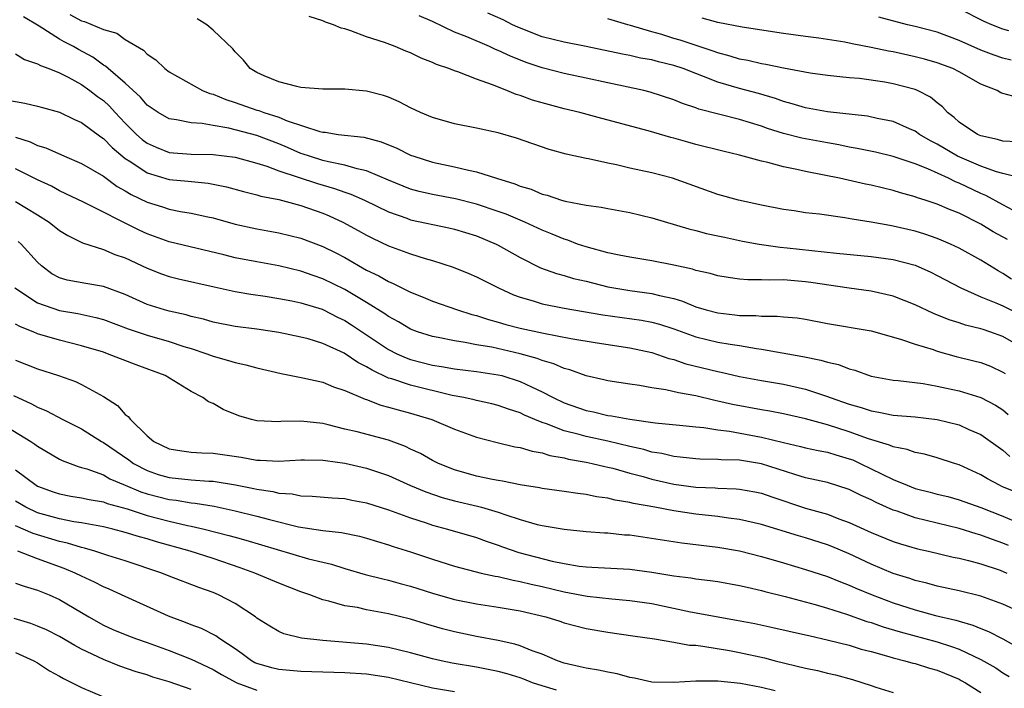
# Model space of a CAD drawing. Units: inches. Extents: x 2607000 to 2610000, y 1491000 to 1494000.
# Drawn here: x 2607561 to 2607651, y 1491650 to 1491711 of the extents above; entities that cross this region are included whole.
import ezdxf

# ---------------------------------------------------------------- set-up
doc = ezdxf.new("R2010")
doc.units = ezdxf.units.IN
doc.header["$MEASUREMENT"] = 0
doc.layers.add('LD26071491_2ft', color=242, linetype='Continuous')

msp = doc.modelspace()

# ---------------------------------------------------------------- linework, layer by layer
at = {"layer": 'LD26071491_2ft'}
for points, elevation in [([(2607651.551, 1491710.449), (2607651, 1491710.597), (2607649.978, 1491711), (2607649.303, 1491711.303), (2607647, 1491712.454)], 9898), ([(2607653, 1491681.4), (2607651, 1491682.577), (2607649.811, 1491683), (2607649.193, 1491683.193), (2607649, 1491683.269), (2607647.606, 1491683.606), (2607647, 1491683.825), (2607646.102, 1491684.102), (2607644.677, 1491684.677), (2607643, 1491685.464), (2607641, 1491686.256), (2607639, 1491686.707), (2607637, 1491686.981), (2607633.505, 1491687.505), (2607633, 1491687.569), (2607631.662, 1491687.662), (2607631, 1491687.728), (2607629.697, 1491687.697), (2607629, 1491687.746), (2607627.737, 1491687.737), (2607627, 1491687.81), (2607625.944, 1491687.944), (2607625, 1491688.1), (2607624.307, 1491688.306), (2607623, 1491688.583), (2607622.695, 1491688.695), (2607621, 1491689.071), (2607619, 1491689.482), (2607617, 1491689.797), (2607616.029, 1491689.971), (2607615, 1491690.185), (2607613, 1491690.733), (2607612.236, 1491691), (2607611.351, 1491691.351), (2607611, 1491691.449), (2607609.914, 1491691.914), (2607609, 1491692.269), (2607607.42, 1491693), (2607605.72, 1491693.72), (2607605, 1491693.98), (2607603, 1491694.647), (2607601.115, 1491695.115), (2607599, 1491695.511), (2607597.793, 1491695.793), (2607597, 1491696.008), (2607595, 1491696.827), (2607593, 1491697.687), (2607592.139, 1491697.862), (2607591, 1491698.204), (2607589.516, 1491698.484), (2607589, 1491698.617), (2607587.779, 1491699), (2607587.21, 1491699.21), (2607587, 1491699.27), (2607585.798, 1491699.798), (2607585, 1491700.123), (2607583, 1491700.883), (2607580.438, 1491701.563), (2607579, 1491701.798), (2607578.015, 1491701.985), (2607577, 1491702.042), (2607575.661, 1491702.34), (2607575, 1491702.42), (2607573.982, 1491703), (2607573, 1491703.667), (2607572.388, 1491704.388), (2607571, 1491705.654), (2607569.424, 1491707), (2607569.206, 1491707.206), (2607569, 1491707.321), (2607568.029, 1491708.029), (2607566.736, 1491708.737), (2607566.284, 1491709), (2607565.433, 1491709.433), (2607565, 1491709.677), (2607563.143, 1491710.857), (2607561.71, 1491711.71)], 9880), ([(2607565.929, 1491711.929), (2607567, 1491711.348), (2607567.281, 1491711.281), (2607569, 1491710.564), (2607570.218, 1491710.218), (2607571, 1491709.665), (2607572.665, 1491708.665), (2607573, 1491708.31), (2607573.795, 1491707.796), (2607574.612, 1491707), (2607575, 1491706.711), (2607578.038, 1491705), (2607578.717, 1491704.717), (2607579, 1491704.656), (2607580.168, 1491704.168), (2607581, 1491703.919), (2607583, 1491703.216), (2607583.171, 1491703.171), (2607583.617, 1491703), (2607585, 1491702.564), (2607585.751, 1491702.249), (2607588.728, 1491701.272), (2607589, 1491701.215), (2607589.204, 1491701.204), (2607590.408, 1491701), (2607592.74, 1491700.74), (2607594.323, 1491700.323), (2607595.741, 1491699.741), (2607597, 1491699.116), (2607597.315, 1491699), (2607599, 1491698.477), (2607601, 1491698.045), (2607602.273, 1491697.727), (2607603, 1491697.584), (2607604.832, 1491697), (2607606.497, 1491696.497), (2607607, 1491696.284), (2607607.99, 1491695.99), (2607609, 1491695.554), (2607609.455, 1491695.454), (2607610.761, 1491695), (2607611.103, 1491694.897), (2607613, 1491694.538), (2607614.373, 1491694.373), (2607615, 1491694.234), (2607617, 1491693.869), (2607619, 1491693.376), (2607622.384, 1491692.384), (2607623, 1491692.246), (2607623.976, 1491691.976), (2607625, 1491691.761), (2607625.614, 1491691.614), (2607627.277, 1491691.277), (2607628.773, 1491691), (2607630.71, 1491690.71), (2607631.341, 1491690.659), (2607635.817, 1491690.183), (2607639, 1491689.879), (2607641, 1491689.6), (2607643, 1491689.065), (2607644.426, 1491688.426), (2607645, 1491688.146), (2607647.18, 1491687), (2607649, 1491686.199), (2607650.353, 1491685.647), (2607651, 1491685.354), (2607653, 1491684.369)], 9882), ([(2607651.409, 1491691.409), (2607650.127, 1491692.127), (2607649, 1491692.823), (2607647, 1491693.821), (2607646.14, 1491694.14), (2607645, 1491694.643), (2607643.912, 1491695), (2607643.21, 1491695.21), (2607643, 1491695.303), (2607641.662, 1491695.662), (2607641, 1491695.879), (2607639, 1491696.363), (2607638.469, 1491696.469), (2607636.091, 1491697), (2607634.72, 1491697.28), (2607633, 1491697.606), (2607632.208, 1491697.792), (2607631, 1491698.026), (2607629.576, 1491698.424), (2607629, 1491698.546), (2607627, 1491699.105), (2607625.461, 1491699.461), (2607623, 1491700.087), (2607622.283, 1491700.283), (2607621, 1491700.662), (2607620.727, 1491700.727), (2607618.669, 1491701.33), (2607614.437, 1491702.437), (2607612.42, 1491703), (2607611, 1491703.341), (2607609, 1491703.864), (2607608.119, 1491704.118), (2607607, 1491704.531), (2607606.633, 1491704.633), (2607605.783, 1491705), (2607604.485, 1491705.515), (2607603, 1491706.031), (2607601.31, 1491706.69), (2607601, 1491706.786), (2607600.482, 1491707), (2607599.377, 1491707.377), (2607599, 1491707.566), (2607597.956, 1491707.956), (2607597, 1491708.43), (2607596.583, 1491708.583), (2607595.588, 1491709), (2607594.633, 1491709.367), (2607593, 1491709.902), (2607591.556, 1491710.444), (2607591, 1491710.608), (2607590.679, 1491710.679), (2607589.965, 1491711), (2607589.234, 1491711.234), (2607589, 1491711.351), (2607587.757, 1491711.758)], 9886), ([(2607651.898, 1491694.102), (2607651, 1491694.576), (2607649.437, 1491695.437), (2607649, 1491695.606), (2607647, 1491696.556), (2607646.675, 1491696.675), (2607646.028, 1491697), (2607644.145, 1491697.855), (2607643, 1491698.308), (2607641, 1491698.995), (2607639.373, 1491699.373), (2607637.723, 1491699.722), (2607637, 1491699.845), (2607636.046, 1491700.046), (2607635, 1491700.224), (2607632.66, 1491700.66), (2607631, 1491701.083), (2607629.545, 1491701.545), (2607629, 1491701.74), (2607627, 1491702.355), (2607623.293, 1491703.293), (2607623, 1491703.407), (2607621.806, 1491703.806), (2607621, 1491704.148), (2607618.858, 1491704.858), (2607618.262, 1491705), (2607615, 1491705.685), (2607613, 1491706.13), (2607611, 1491706.539), (2607609, 1491707.053), (2607607.557, 1491707.556), (2607606.127, 1491708.127), (2607605, 1491708.656), (2607604.748, 1491708.748), (2607604.203, 1491709), (2607602.121, 1491709.879), (2607601, 1491710.327), (2607599, 1491711.284), (2607597.801, 1491711.801)], 9888), ([(2607652.943, 1491696.943), (2607651, 1491697.427), (2607650.411, 1491697.589), (2607649, 1491698.109), (2607646.875, 1491699), (2607645, 1491700.093), (2607644.401, 1491700.401), (2607643.401, 1491701), (2607643, 1491701.298), (2607642.492, 1491701.508), (2607641, 1491702.178), (2607639.549, 1491702.451), (2607638.647, 1491702.647), (2607635, 1491703.05), (2607633, 1491703.418), (2607631.788, 1491703.788), (2607631, 1491703.998), (2607630.269, 1491704.269), (2607628.727, 1491704.727), (2607627, 1491705.191), (2607625, 1491705.768), (2607623.714, 1491706.286), (2607623, 1491706.54), (2607621.849, 1491707), (2607621, 1491707.283), (2607619.61, 1491707.61), (2607619, 1491707.784), (2607617.961, 1491707.961), (2607617, 1491708.186), (2607616.313, 1491708.313), (2607613.005, 1491709.005), (2607611, 1491709.394), (2607609, 1491709.907), (2607606.773, 1491710.773), (2607606.29, 1491711), (2607605.435, 1491711.435), (2607604.062, 1491712.062)], 9890), ([(2607652.358, 1491704.358), (2607651, 1491704.718), (2607650.802, 1491704.802), (2607650.467, 1491705), (2607649, 1491705.573), (2607647, 1491706.704), (2607646.423, 1491707), (2607645, 1491707.536), (2607643.856, 1491707.856), (2607643, 1491708.073), (2607641, 1491708.512), (2607640.58, 1491708.58), (2607639, 1491708.934), (2607637.265, 1491709.265), (2607636.587, 1491709.413), (2607634.216, 1491709.784), (2607633, 1491709.929), (2607631, 1491710.2), (2607627.231, 1491710.769), (2607625, 1491711.205), (2607623.593, 1491711.593)], 9894), ([(2607651.758, 1491707.759), (2607651, 1491707.961), (2607650.215, 1491708.215), (2607649, 1491708.669), (2607647, 1491709.557), (2607645, 1491710.305), (2607643, 1491710.84), (2607642.318, 1491711), (2607639.69, 1491711.69)], 9896), ([(2607651.798, 1491687.798), (2607651, 1491688.323), (2607650.559, 1491688.559), (2607649, 1491689.524), (2607647, 1491690.63), (2607646.213, 1491691), (2607645.367, 1491691.367), (2607645, 1491691.511), (2607643.896, 1491691.896), (2607643, 1491692.159), (2607641, 1491692.639), (2607640.683, 1491692.683), (2607639, 1491693.002), (2607637.273, 1491693.273), (2607636.601, 1491693.399), (2607634.285, 1491693.715), (2607633, 1491693.853), (2607631.98, 1491694.02), (2607631, 1491694.156), (2607629, 1491694.547), (2607626.888, 1491695), (2607625, 1491695.528), (2607620.886, 1491697), (2607619, 1491697.497), (2607617, 1491697.933), (2607615.785, 1491698.216), (2607615, 1491698.37), (2607613.238, 1491698.762), (2607613, 1491698.8), (2607611.194, 1491699.194), (2607609.624, 1491699.624), (2607606.66, 1491700.66), (2607605, 1491701.135), (2607603, 1491701.575), (2607601, 1491701.969), (2607599, 1491702.533), (2607597.91, 1491703), (2607597, 1491703.434), (2607595.972, 1491703.972), (2607595, 1491704.385), (2607594.536, 1491704.536), (2607593, 1491704.945), (2607591, 1491705.126), (2607589, 1491705.122), (2607587, 1491705.285), (2607586.649, 1491705.351), (2607585, 1491705.79), (2607583.648, 1491706.352), (2607583, 1491706.645), (2607582.397, 1491707), (2607581.766, 1491707.766), (2607581, 1491708.532), (2607580.787, 1491708.787), (2607579, 1491710.509), (2607578.418, 1491711), (2607577.539, 1491711.539)], 9884), ([(2607652.309, 1491700.309), (2607651, 1491700.376), (2607650.523, 1491700.523), (2607649, 1491700.854), (2607648.67, 1491701), (2607647, 1491702.125), (2607646.55, 1491702.55), (2607645.963, 1491703), (2607645.499, 1491703.499), (2607645, 1491703.87), (2607644.388, 1491704.388), (2607643.201, 1491705), (2607643, 1491705.084), (2607641, 1491705.618), (2607640.245, 1491705.755), (2607637.919, 1491706.081), (2607637, 1491706.159), (2607635, 1491706.361), (2607633.422, 1491706.578), (2607631, 1491707.038), (2607629.383, 1491707.383), (2607629, 1491707.435), (2607627.736, 1491707.736), (2607627, 1491707.865), (2607626.141, 1491708.141), (2607625, 1491708.441), (2607624.595, 1491708.595), (2607621.581, 1491709.581), (2607621, 1491709.743), (2607619.904, 1491710.096), (2607619, 1491710.348), (2607617.059, 1491710.942), (2607616.819, 1491711), (2607615, 1491711.539)], 9892), ([(2607561, 1491708.342), (2607561.821, 1491707.821), (2607563, 1491707.444), (2607563.275, 1491707.275), (2607564.017, 1491707), (2607565, 1491706.605), (2607565.795, 1491706.206), (2607567, 1491705.552), (2607567.78, 1491705), (2607568.466, 1491704.466), (2607569, 1491704.083), (2607569.568, 1491703.568), (2607570.083, 1491703), (2607571, 1491702.036), (2607572.028, 1491701), (2607572.537, 1491700.536), (2607573, 1491700.187), (2607573.819, 1491699.819), (2607575, 1491699.361), (2607577, 1491699.208), (2607579, 1491699.163), (2607581, 1491698.91), (2607583, 1491698.371), (2607583.902, 1491698.098), (2607585, 1491697.686), (2607588.506, 1491696.506), (2607590.068, 1491696.069), (2607591, 1491695.731), (2607591.557, 1491695.557), (2607592.815, 1491695), (2607595, 1491693.923), (2607596.653, 1491693.347), (2607597, 1491693.213), (2607600.488, 1491692.488), (2607601, 1491692.366), (2607603, 1491691.737), (2607604.795, 1491691), (2607605, 1491690.9), (2607607, 1491689.781), (2607608.845, 1491688.845), (2607610.308, 1491688.308), (2607611, 1491688.137), (2607611.866, 1491687.866), (2607613, 1491687.612), (2607615, 1491687.105), (2607617, 1491686.766), (2607619, 1491686.504), (2607619.682, 1491686.318), (2607621, 1491686.022), (2607621.791, 1491685.792), (2607623, 1491685.285), (2607623.951, 1491685), (2607625, 1491684.725), (2607626.56, 1491684.56), (2607627, 1491684.496), (2607628.484, 1491684.484), (2607629, 1491684.42), (2607630.437, 1491684.437), (2607631, 1491684.37), (2607632.261, 1491684.261), (2607633, 1491684.15), (2607635, 1491683.767), (2607639, 1491683.071), (2607641.659, 1491682.341), (2607643, 1491681.87), (2607644.63, 1491681.37), (2607645, 1491681.236), (2607646.742, 1491680.742), (2607648.357, 1491680.357), (2607649, 1491680.184), (2607649.863, 1491679.863), (2607651, 1491679.332), (2607651.2, 1491679.2)], 9878), ([(2607560.15, 1491704.15), (2607561.831, 1491703.831), (2607563, 1491703.575), (2607563.438, 1491703.438), (2607565, 1491703.028), (2607566.363, 1491702.363), (2607567, 1491702.084), (2607568.764, 1491700.764), (2607569, 1491700.619), (2607569.793, 1491699.793), (2607571, 1491698.812), (2607571.512, 1491698.488), (2607573, 1491697.478), (2607575, 1491696.882), (2607576.732, 1491696.732), (2607578.551, 1491696.551), (2607580.221, 1491696.221), (2607581.788, 1491695.788), (2607583, 1491695.491), (2607583.368, 1491695.368), (2607585, 1491695.047), (2607587, 1491694.504), (2607589, 1491693.805), (2607589.572, 1491693.572), (2607590.833, 1491693), (2607592.241, 1491692.241), (2607593, 1491691.811), (2607593.535, 1491691.535), (2607595, 1491690.839), (2607597, 1491690.101), (2607598.323, 1491689.677), (2607599, 1491689.491), (2607600.879, 1491688.879), (2607602.31, 1491688.309), (2607603, 1491688.018), (2607605.034, 1491687), (2607606.376, 1491686.376), (2607607, 1491686.155), (2607608.179, 1491685.821), (2607609, 1491685.547), (2607611, 1491685.151), (2607614.542, 1491684.542), (2607618.047, 1491684.047), (2607619, 1491683.878), (2607619.692, 1491683.692), (2607621, 1491683.283), (2607623, 1491682.542), (2607625, 1491682.052), (2607626.142, 1491681.858), (2607627, 1491681.738), (2607628.535, 1491681.466), (2607629, 1491681.412), (2607632.752, 1491680.752), (2607634.415, 1491680.415), (2607635, 1491680.234), (2607636.011, 1491680.011), (2607637, 1491679.63), (2607637.506, 1491679.507), (2607639, 1491678.965), (2607641, 1491678.591), (2607641.445, 1491678.555), (2607643.721, 1491678.279), (2607645, 1491678.049), (2607645.845, 1491677.845), (2607647, 1491677.612), (2607649, 1491677.022), (2607650.321, 1491676.321), (2607651, 1491675.882), (2607651.466, 1491675.466)], 9876), ([(2607561, 1491700.73), (2607562.331, 1491700.33), (2607563, 1491700), (2607563.767, 1491699.767), (2607565.462, 1491699), (2607567, 1491698.342), (2607569, 1491697.181), (2607570.261, 1491696.261), (2607571, 1491695.855), (2607571.526, 1491695.526), (2607573, 1491694.82), (2607574.4, 1491694.4), (2607575, 1491694.193), (2607576.019, 1491693.981), (2607577, 1491693.828), (2607578.525, 1491693.475), (2607579, 1491693.381), (2607581, 1491692.808), (2607583, 1491692.376), (2607585, 1491692.022), (2607587, 1491691.524), (2607589, 1491690.776), (2607590.19, 1491690.19), (2607591, 1491689.763), (2607593, 1491688.625), (2607594.105, 1491688.105), (2607595, 1491687.577), (2607595.417, 1491687.417), (2607597, 1491686.611), (2607598.154, 1491686.155), (2607599, 1491685.796), (2607601.282, 1491685), (2607602.58, 1491684.58), (2607603, 1491684.479), (2607604.107, 1491684.107), (2607605, 1491683.876), (2607605.676, 1491683.676), (2607607, 1491683.344), (2607609.13, 1491682.87), (2607611.619, 1491682.381), (2607614.02, 1491681.98), (2607617, 1491681.525), (2607619, 1491681.1), (2607620.562, 1491680.562), (2607621, 1491680.459), (2607622.085, 1491680.086), (2607625, 1491679.367), (2607625.311, 1491679.311), (2607627, 1491678.925), (2607629, 1491678.554), (2607631, 1491678.208), (2607633, 1491677.763), (2607635, 1491677.104), (2607635.264, 1491677), (2607637, 1491676.398), (2607638.093, 1491676.093), (2607639, 1491675.781), (2607639.679, 1491675.679), (2607641, 1491675.402), (2607643, 1491675.231), (2607645, 1491675.012), (2607647, 1491674.515), (2607647.904, 1491674.096), (2607649, 1491673.622), (2607651, 1491672.191), (2607651.626, 1491671.626)], 9874), ([(2607653, 1491668.048), (2607650.898, 1491668.898), (2607650.682, 1491669), (2607649.588, 1491669.588), (2607649, 1491669.957), (2607647, 1491670.874), (2607646.576, 1491671), (2607645, 1491671.519), (2607643.846, 1491671.846), (2607643, 1491672.005), (2607642.276, 1491672.276), (2607641, 1491672.505), (2607640.67, 1491672.67), (2607638.751, 1491673.248), (2607637, 1491673.883), (2607635, 1491674.508), (2607633, 1491675.048), (2607631, 1491675.505), (2607629.753, 1491675.753), (2607629, 1491675.87), (2607626.358, 1491676.358), (2607625, 1491676.686), (2607624.732, 1491676.732), (2607623, 1491677.172), (2607621.435, 1491677.435), (2607620.279, 1491677.721), (2607619, 1491677.9), (2607617.887, 1491678.113), (2607617, 1491678.222), (2607615, 1491678.529), (2607614.625, 1491678.626), (2607613, 1491678.99), (2607611.528, 1491679.528), (2607611, 1491679.657), (2607610.077, 1491680.077), (2607609, 1491680.375), (2607608.559, 1491680.559), (2607606.998, 1491680.998), (2607604.415, 1491681.585), (2607603, 1491681.817), (2607601.969, 1491682.031), (2607601, 1491682.163), (2607599.522, 1491682.478), (2607599, 1491682.573), (2607597.643, 1491683), (2607597, 1491683.239), (2607595.9, 1491683.9), (2607595, 1491684.381), (2607594.645, 1491684.644), (2607593, 1491685.672), (2607591, 1491686.855), (2607589, 1491687.835), (2607588.123, 1491688.123), (2607587, 1491688.524), (2607585, 1491689.012), (2607583, 1491689.368), (2607581, 1491689.747), (2607579.994, 1491690.006), (2607575, 1491691.216), (2607573, 1491691.945), (2607572.271, 1491692.27), (2607567.194, 1491694.806), (2607565.592, 1491695.593), (2607565, 1491695.859), (2607564.268, 1491696.268), (2607563, 1491696.85), (2607561, 1491697.852)], 9872), ([(2607561, 1491694.878), (2607563, 1491693.661), (2607564.053, 1491693), (2607565, 1491692.238), (2607565.767, 1491691.767), (2607567.108, 1491691.108), (2607569, 1491690.512), (2607570.058, 1491690.058), (2607571, 1491689.732), (2607573, 1491688.793), (2607574.291, 1491688.291), (2607575, 1491688.046), (2607575.836, 1491687.836), (2607579.086, 1491687.086), (2607581, 1491686.681), (2607582.43, 1491686.429), (2607583.747, 1491686.253), (2607585, 1491686.044), (2607586.182, 1491685.819), (2607587, 1491685.64), (2607588.946, 1491685.054), (2607589.076, 1491685), (2607590.344, 1491684.344), (2607591, 1491684.037), (2607591.633, 1491683.633), (2607595, 1491681.386), (2607595.758, 1491681), (2607596.612, 1491680.612), (2607597, 1491680.476), (2607599, 1491679.963), (2607599.834, 1491679.834), (2607601, 1491679.61), (2607603, 1491679.365), (2607605, 1491679.083), (2607605.311, 1491679), (2607607, 1491678.475), (2607608.03, 1491677.97), (2607609, 1491677.526), (2607609.999, 1491677), (2607611, 1491676.524), (2607613, 1491675.825), (2607613.691, 1491675.691), (2607615, 1491675.371), (2607615.334, 1491675.334), (2607617, 1491675.023), (2607619.3, 1491674.7), (2607621.514, 1491674.487), (2607623, 1491674.325), (2607623.728, 1491674.272), (2607625, 1491674.05), (2607626.063, 1491673.937), (2607629, 1491673.4), (2607631, 1491672.907), (2607632.548, 1491672.548), (2607633, 1491672.422), (2607634.163, 1491672.164), (2607635, 1491672.015), (2607635.77, 1491671.77), (2607637, 1491671.428), (2607637.309, 1491671.309), (2607637.976, 1491671), (2607641, 1491669.516), (2607642.264, 1491669), (2607643, 1491668.723), (2607644.376, 1491668.376), (2607645, 1491668.196), (2607645.968, 1491667.968), (2607647, 1491667.69), (2607649, 1491666.981), (2607651, 1491666.194), (2607652.431, 1491665.569)], 9870), ([(2607651.501, 1491663.501), (2607651, 1491663.715), (2607650.05, 1491664.05), (2607649, 1491664.462), (2607648.569, 1491664.569), (2607647, 1491665.052), (2607645, 1491665.538), (2607643, 1491666.047), (2607641.37, 1491666.63), (2607641, 1491666.745), (2607639.436, 1491667.436), (2607639, 1491667.662), (2607638.071, 1491668.071), (2607637, 1491668.619), (2607635, 1491669.256), (2607633, 1491669.692), (2607632.028, 1491669.972), (2607629, 1491670.949), (2607627, 1491671.284), (2607625.322, 1491671.322), (2607625, 1491671.357), (2607623.378, 1491671.378), (2607623, 1491671.404), (2607621.574, 1491671.574), (2607621, 1491671.621), (2607619.899, 1491671.899), (2607619, 1491672.035), (2607618.262, 1491672.262), (2607617, 1491672.54), (2607615, 1491673.012), (2607613, 1491673.442), (2607612.375, 1491673.625), (2607611, 1491673.981), (2607609.387, 1491674.613), (2607609, 1491674.735), (2607608.344, 1491675), (2607607.399, 1491675.399), (2607607, 1491675.605), (2607605.931, 1491675.93), (2607605, 1491676.276), (2607604.42, 1491676.42), (2607603, 1491676.731), (2607602.792, 1491676.792), (2607601.859, 1491677), (2607600.797, 1491677.202), (2607597, 1491678.12), (2607595.297, 1491678.702), (2607595, 1491678.784), (2607593.493, 1491679.493), (2607593, 1491679.817), (2607592.206, 1491680.206), (2607590.958, 1491681.043), (2607589, 1491681.931), (2607587.654, 1491682.346), (2607587, 1491682.523), (2607585, 1491682.948), (2607583, 1491683.241), (2607581, 1491683.484), (2607579, 1491683.871), (2607578.136, 1491684.136), (2607577, 1491684.396), (2607576.535, 1491684.535), (2607575, 1491684.877), (2607574.562, 1491685), (2607573.376, 1491685.376), (2607573, 1491685.5), (2607571, 1491686.385), (2607569, 1491687.116), (2607567.388, 1491687.388), (2607565.696, 1491687.697), (2607565, 1491687.916), (2607564.298, 1491688.298), (2607563.36, 1491689), (2607563, 1491689.334), (2607561.504, 1491691), (2607561.236, 1491691.237)], 9868), ([(2607560.923, 1491687), (2607563, 1491685.626), (2607565, 1491684.926), (2607566.67, 1491684.67), (2607568.317, 1491684.317), (2607569, 1491684.125), (2607571.274, 1491683.274), (2607573, 1491682.678), (2607575, 1491682.099), (2607576.33, 1491681.67), (2607577, 1491681.473), (2607578.433, 1491681), (2607579, 1491680.775), (2607580.393, 1491680.393), (2607581, 1491680.184), (2607581.988, 1491679.988), (2607583, 1491679.702), (2607585.198, 1491679.198), (2607587.187, 1491678.813), (2607589, 1491678.391), (2607589.98, 1491677.98), (2607591, 1491677.653), (2607592.854, 1491676.854), (2607593, 1491676.814), (2607594.305, 1491676.305), (2607595, 1491676.141), (2607595.872, 1491675.872), (2607597, 1491675.581), (2607598.932, 1491675), (2607601, 1491674.124), (2607603, 1491673.385), (2607604.894, 1491672.894), (2607606.52, 1491672.521), (2607607, 1491672.457), (2607608.1, 1491672.1), (2607609, 1491671.968), (2607609.714, 1491671.715), (2607611, 1491671.501), (2607611.391, 1491671.391), (2607613, 1491671.113), (2607613.552, 1491671), (2607614.711, 1491670.711), (2607615, 1491670.66), (2607615.446, 1491670.554), (2607617, 1491670.115), (2607618.201, 1491669.799), (2607619, 1491669.564), (2607621, 1491669.115), (2607623, 1491668.845), (2607624.774, 1491668.774), (2607625, 1491668.752), (2607626.694, 1491668.694), (2607627, 1491668.661), (2607628.401, 1491668.401), (2607629, 1491668.272), (2607629.937, 1491667.937), (2607633, 1491666.922), (2607635, 1491666.355), (2607636.044, 1491665.956), (2607637, 1491665.623), (2607639, 1491664.711), (2607641, 1491663.884), (2607641.666, 1491663.666), (2607643.222, 1491663.222), (2607644.224, 1491663), (2607646.455, 1491662.455), (2607647, 1491662.347), (2607647.852, 1491662.148), (2607649, 1491661.835), (2607650.745, 1491661.255), (2607651.361, 1491661)], 9866), ([(2607653, 1491657.245), (2607651, 1491658.175), (2607649, 1491658.89), (2607647, 1491659.384), (2607645, 1491659.809), (2607644.072, 1491660.072), (2607643, 1491660.325), (2607642.505, 1491660.505), (2607641, 1491660.97), (2607639, 1491661.809), (2607637, 1491662.745), (2607635.411, 1491663.411), (2607635, 1491663.566), (2607633, 1491664.204), (2607632.382, 1491664.382), (2607629, 1491665.433), (2607627, 1491665.896), (2607625.995, 1491666.006), (2607625, 1491666.157), (2607623, 1491666.374), (2607621, 1491666.666), (2607619.271, 1491667), (2607617.339, 1491667.34), (2607617, 1491667.437), (2607615.645, 1491667.645), (2607615, 1491667.819), (2607613.957, 1491667.957), (2607613, 1491668.163), (2607612.244, 1491668.244), (2607611, 1491668.437), (2607609, 1491668.7), (2607608.76, 1491668.761), (2607607, 1491669.039), (2607605.379, 1491669.379), (2607605, 1491669.425), (2607604.478, 1491669.522), (2607603, 1491669.845), (2607601, 1491670.421), (2607599.547, 1491671), (2607599, 1491671.269), (2607597.897, 1491671.897), (2607597, 1491672.305), (2607596.536, 1491672.536), (2607595, 1491673.104), (2607592.133, 1491673.867), (2607591, 1491674.134), (2607589.481, 1491674.519), (2607589, 1491674.623), (2607587, 1491674.847), (2607585.189, 1491674.811), (2607585, 1491674.792), (2607583, 1491674.885), (2607582.511, 1491675), (2607581.347, 1491675.347), (2607579.915, 1491675.915), (2607579, 1491676.445), (2607578.598, 1491676.598), (2607578.079, 1491677), (2607577, 1491677.559), (2607574.624, 1491679), (2607571.976, 1491679.976), (2607569.391, 1491681), (2607569, 1491681.131), (2607567, 1491681.727), (2607565, 1491682.224), (2607563, 1491682.826), (2607562.59, 1491683), (2607561.437, 1491683.437), (2607561, 1491683.688)], 9864), ([(2607561, 1491680.425), (2607563, 1491679.613), (2607564.914, 1491679), (2607566.456, 1491678.456), (2607567, 1491678.193), (2607569, 1491677.087), (2607570.274, 1491676.273), (2607571, 1491675.47), (2607571.271, 1491675.271), (2607571.461, 1491675), (2607573, 1491673.512), (2607573.611, 1491673), (2607575, 1491672.332), (2607576.14, 1491672.14), (2607577, 1491672.034), (2607577.965, 1491671.965), (2607579, 1491671.94), (2607581.574, 1491671.574), (2607583, 1491671.308), (2607583.307, 1491671.307), (2607585, 1491671.215), (2607587, 1491671.337), (2607587.32, 1491671.32), (2607589, 1491671.304), (2607589.252, 1491671.252), (2607591, 1491671.023), (2607593, 1491670.577), (2607595, 1491669.906), (2607596.998, 1491668.998), (2607598.391, 1491668.391), (2607599.885, 1491667.885), (2607601, 1491667.584), (2607603.101, 1491667.101), (2607603.473, 1491667), (2607605, 1491666.562), (2607605.684, 1491666.316), (2607607, 1491665.894), (2607608.559, 1491665.441), (2607609, 1491665.332), (2607611, 1491664.989), (2607613, 1491664.797), (2607614.67, 1491664.67), (2607615, 1491664.658), (2607616.498, 1491664.498), (2607617, 1491664.47), (2607621.743, 1491663.743), (2607625, 1491663.357), (2607627, 1491663.017), (2607629, 1491662.515), (2607631, 1491661.933), (2607633, 1491661.335), (2607635, 1491660.682), (2607636.188, 1491660.188), (2607637, 1491659.889), (2607637.608, 1491659.608), (2607639.085, 1491659), (2607641, 1491658.294), (2607643, 1491657.648), (2607644.856, 1491657.144), (2607646.708, 1491656.708), (2607647, 1491656.612), (2607648.255, 1491656.255), (2607649, 1491655.933), (2607649.682, 1491655.682), (2607651.007, 1491655.007), (2607653, 1491653.891)], 9862), ([(2607560.817, 1491677.183), (2607562.435, 1491676.435), (2607563, 1491676.117), (2607563.802, 1491675.803), (2607565.319, 1491675), (2607567, 1491674.138), (2607568.836, 1491673), (2607569, 1491672.913), (2607571.325, 1491671.325), (2607571.746, 1491671), (2607573, 1491670.336), (2607574, 1491670), (2607575, 1491669.698), (2607577, 1491669.495), (2607578.621, 1491669.379), (2607579, 1491669.372), (2607581.04, 1491669.04), (2607582.709, 1491668.709), (2607583, 1491668.637), (2607584.441, 1491668.441), (2607585, 1491668.297), (2607586.222, 1491668.222), (2607587, 1491668.047), (2607588.019, 1491668.019), (2607589.855, 1491667.854), (2607591, 1491667.785), (2607591.647, 1491667.647), (2607593, 1491667.397), (2607595, 1491666.751), (2607597, 1491666.022), (2607598.436, 1491665.564), (2607599, 1491665.366), (2607600.374, 1491665), (2607603, 1491664.231), (2607603.904, 1491663.905), (2607605, 1491663.545), (2607605.395, 1491663.395), (2607606.887, 1491662.887), (2607609.914, 1491662.086), (2607611, 1491661.858), (2607612.37, 1491661.631), (2607613, 1491661.56), (2607613.542, 1491661.542), (2607617, 1491661.354), (2607619, 1491661.094), (2607621, 1491660.752), (2607622.552, 1491660.552), (2607623, 1491660.466), (2607624.322, 1491660.322), (2607625, 1491660.223), (2607627, 1491659.878), (2607627.698, 1491659.698), (2607629, 1491659.403), (2607629.309, 1491659.31), (2607631.154, 1491658.847), (2607633.872, 1491658.128), (2607635, 1491657.799), (2607636.754, 1491657.246), (2607638.595, 1491656.595), (2607639, 1491656.487), (2607640.1, 1491656.1), (2607641.64, 1491655.64), (2607645, 1491654.724), (2607646.308, 1491654.308), (2607647, 1491654.045), (2607649, 1491653.119), (2607650.359, 1491652.359), (2607651, 1491651.91), (2607651.561, 1491651.561)], 9860), ([(2607559.069, 1491675), (2607562.39, 1491673), (2607562.763, 1491672.763), (2607563, 1491672.575), (2607565, 1491671.384), (2607565.252, 1491671.252), (2607566.705, 1491670.705), (2607567, 1491670.639), (2607567.506, 1491670.494), (2607569, 1491669.944), (2607569.598, 1491669.598), (2607571, 1491669.013), (2607572.403, 1491668.403), (2607573, 1491668.216), (2607575, 1491667.695), (2607575.635, 1491667.635), (2607577, 1491667.398), (2607577.374, 1491667.374), (2607579.089, 1491667.09), (2607581, 1491666.672), (2607583, 1491666.181), (2607584.131, 1491665.869), (2607586.788, 1491665.212), (2607589, 1491664.87), (2607590.699, 1491664.699), (2607592.359, 1491664.359), (2607593, 1491664.188), (2607595, 1491663.57), (2607595.422, 1491663.422), (2607597, 1491662.926), (2607599, 1491662.253), (2607601, 1491661.617), (2607603.428, 1491661), (2607604.712, 1491660.712), (2607605, 1491660.672), (2607606.347, 1491660.347), (2607607, 1491660.239), (2607607.984, 1491659.984), (2607609, 1491659.76), (2607611, 1491659.28), (2607613.107, 1491658.893), (2607615.356, 1491658.643), (2607617, 1491658.506), (2607619, 1491658.214), (2607622.524, 1491657.476), (2607626.714, 1491656.714), (2607628.386, 1491656.386), (2607630.041, 1491656.041), (2607633, 1491655.381), (2607633.298, 1491655.298), (2607635.106, 1491654.894), (2607637, 1491654.411), (2607638.071, 1491654.071), (2607639, 1491653.836), (2607640.61, 1491653.39), (2607641, 1491653.264), (2607642.074, 1491653), (2607642.79, 1491652.79), (2607643, 1491652.742), (2607644.316, 1491652.316), (2607645, 1491652.139), (2607647, 1491651.318), (2607647.21, 1491651.21), (2607647.581, 1491651), (2607649, 1491650.119)], 9858), ([(2607561, 1491670.414), (2607562.881, 1491669), (2607563, 1491668.93), (2607564.414, 1491668.414), (2607565, 1491668.216), (2607566.025, 1491668.025), (2607567, 1491667.872), (2607567.708, 1491667.708), (2607569, 1491667.486), (2607569.347, 1491667.347), (2607571.154, 1491666.846), (2607573, 1491666.246), (2607575, 1491665.717), (2607576.671, 1491665.329), (2607577, 1491665.269), (2607578.176, 1491665), (2607580.432, 1491664.432), (2607581, 1491664.263), (2607581.999, 1491663.998), (2607587.695, 1491662.305), (2607589, 1491661.979), (2607589.802, 1491661.802), (2607591, 1491661.424), (2607592.879, 1491660.879), (2607594.466, 1491660.466), (2607595, 1491660.356), (2607596.059, 1491660.059), (2607597, 1491659.815), (2607599, 1491659.159), (2607601, 1491658.582), (2607603, 1491658.195), (2607605, 1491657.898), (2607607, 1491657.552), (2607609.342, 1491657), (2607610.602, 1491656.602), (2607611, 1491656.462), (2607613, 1491655.943), (2607615, 1491655.595), (2607617.266, 1491655.266), (2607619.242, 1491655), (2607621, 1491654.711), (2607622.432, 1491654.432), (2607623, 1491654.411), (2607623.655, 1491654.345), (2607626.064, 1491653.935), (2607627, 1491653.759), (2607629.269, 1491653.269), (2607630.251, 1491653), (2607633, 1491652.336), (2607634.113, 1491652.113), (2607635, 1491651.883), (2607635.73, 1491651.73), (2607637.283, 1491651.283), (2607639, 1491650.735), (2607639.411, 1491650.589), (2607641, 1491650.102)], 9856), ([(2607630.25, 1491650.25), (2607629, 1491650.567), (2607627.068, 1491650.932), (2607625, 1491651.14), (2607623.128, 1491651.128), (2607623, 1491651.142), (2607621.006, 1491651.006), (2607619, 1491651.049), (2607617.421, 1491651.421), (2607617, 1491651.473), (2607615.823, 1491651.823), (2607615, 1491651.951), (2607614.145, 1491652.145), (2607613, 1491652.327), (2607612.464, 1491652.464), (2607611, 1491652.79), (2607610.391, 1491653), (2607609, 1491653.592), (2607608.083, 1491653.917), (2607607, 1491654.369), (2607606.522, 1491654.522), (2607605, 1491654.85), (2607603, 1491655.216), (2607601, 1491655.644), (2607599.922, 1491655.922), (2607598.361, 1491656.361), (2607597, 1491656.784), (2607595, 1491657.288), (2607593, 1491657.657), (2607592.156, 1491657.844), (2607591, 1491658.024), (2607589.56, 1491658.44), (2607589, 1491658.556), (2607587.826, 1491659), (2607587, 1491659.292), (2607585, 1491660.065), (2607582.799, 1491661), (2607581.485, 1491661.485), (2607579, 1491662.33), (2607576.92, 1491663), (2607573.847, 1491663.847), (2607573, 1491664.107), (2607572.293, 1491664.293), (2607571, 1491664.702), (2607569.86, 1491665), (2607569, 1491665.208), (2607567, 1491665.587), (2607566.317, 1491665.682), (2607565, 1491665.94), (2607563, 1491666.5), (2607561.926, 1491667), (2607561, 1491667.548)], 9854), ([(2607610.31, 1491650.31), (2607609, 1491650.708), (2607608.128, 1491651), (2607607.324, 1491651.324), (2607607, 1491651.437), (2607605.808, 1491651.808), (2607605, 1491652.017), (2607603, 1491652.404), (2607600.787, 1491652.787), (2607599.779, 1491653), (2607599, 1491653.183), (2607597, 1491653.724), (2607595, 1491654.212), (2607593, 1491654.526), (2607589, 1491654.85), (2607587.073, 1491655.073), (2607585.463, 1491655.463), (2607585, 1491655.67), (2607584.167, 1491656.167), (2607583, 1491656.897), (2607582.869, 1491657), (2607581, 1491658.219), (2607579.502, 1491659), (2607579, 1491659.218), (2607577.688, 1491659.688), (2607575, 1491660.727), (2607574.339, 1491661), (2607571, 1491662.114), (2607569.395, 1491662.606), (2607568.216, 1491663), (2607567.275, 1491663.275), (2607567, 1491663.33), (2607565.73, 1491663.73), (2607565, 1491663.874), (2607562.602, 1491664.602), (2607561, 1491665.311)], 9852), ([(2607601, 1491650.161), (2607599, 1491650.515), (2607595, 1491651.466), (2607593, 1491651.774), (2607591, 1491651.899), (2607587, 1491652.037), (2607585, 1491652.201), (2607584.359, 1491652.359), (2607583, 1491652.74), (2607582.821, 1491652.821), (2607582.493, 1491653), (2607581.647, 1491653.647), (2607581, 1491654.089), (2607579.607, 1491655), (2607579.267, 1491655.266), (2607577.937, 1491655.937), (2607577, 1491656.281), (2607576.497, 1491656.497), (2607574.934, 1491657.066), (2607571, 1491658.848), (2607569.542, 1491659.541), (2607569, 1491659.755), (2607568.183, 1491660.183), (2607567, 1491660.721), (2607566.441, 1491661), (2607565.422, 1491661.423), (2607563, 1491662.294), (2607561.192, 1491663)], 9850), ([(2607561, 1491660.089), (2607561.79, 1491659.79), (2607563, 1491659.437), (2607564.054, 1491659), (2607565, 1491658.576), (2607567.669, 1491657), (2607569, 1491656.261), (2607569.867, 1491655.867), (2607571.278, 1491655.278), (2607572.022, 1491655), (2607573, 1491654.668), (2607575, 1491653.933), (2607577, 1491653.141), (2607579, 1491652.204), (2607579.758, 1491651.758), (2607581.177, 1491651), (2607583, 1491650.333)], 9848), ([(2607577, 1491650.379), (2607575, 1491651.078), (2607573.513, 1491651.513), (2607573, 1491651.708), (2607572, 1491651.999), (2607570.513, 1491652.513), (2607569, 1491653.105), (2607567, 1491654.071), (2607566.385, 1491654.385), (2607565, 1491655.217), (2607563.809, 1491655.809), (2607563, 1491656.162), (2607562.398, 1491656.398), (2607560.865, 1491656.865)], 9846), ([(2607561, 1491653.747), (2607562.671, 1491653), (2607563, 1491652.806), (2607564.098, 1491652.098), (2607565, 1491651.611), (2607565.371, 1491651.37), (2607567, 1491650.578), (2607569, 1491649.701)], 9844)]:
    msp.add_lwpolyline(points, dxfattribs=dict(at, elevation=elevation))

doc.saveas('drawing.dxf')
